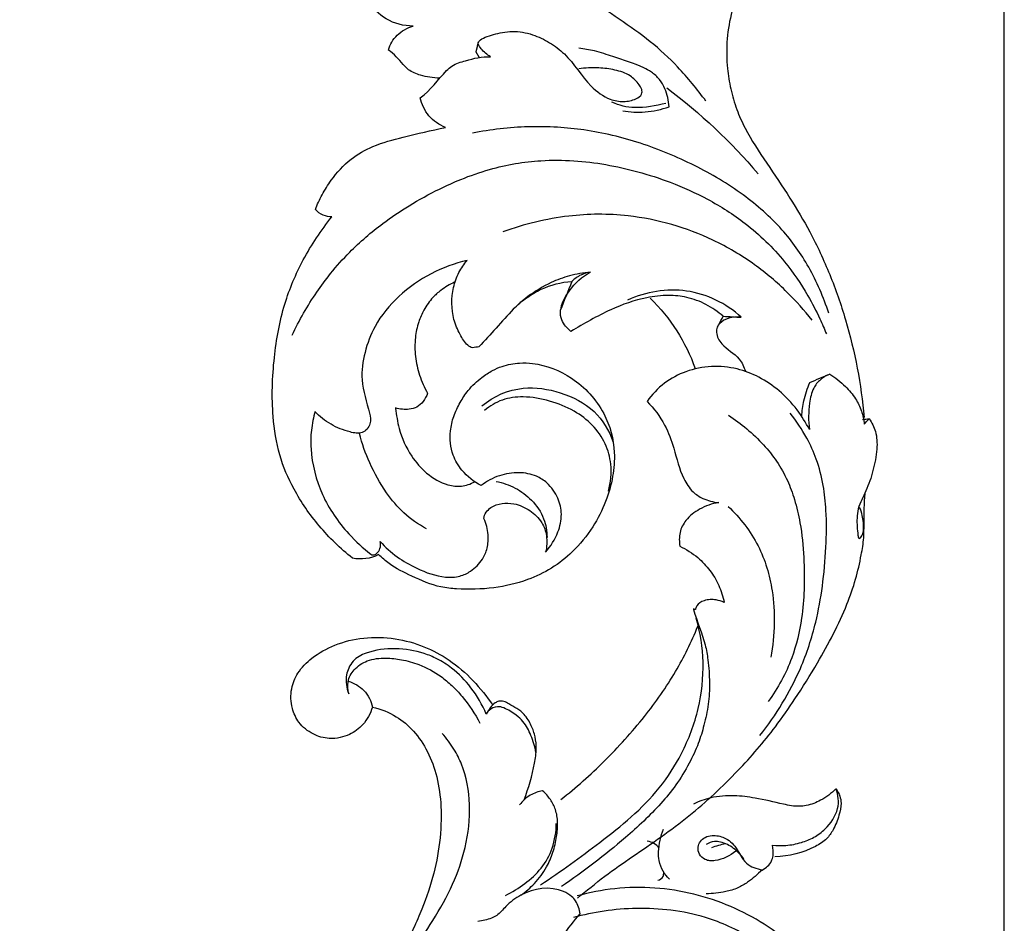
# Model space of a CAD drawing. Units: millimetres. Extents: x 5703 to 14135, y -11063 to -4529.
# Drawn here: x 10892 to 11081, y -5985 to -5811 of the extents above; entities that cross this region are included whole.
import ezdxf

# ---------------------------------------------------------------- set-up
doc = ezdxf.new("R2010")
doc.units = ezdxf.units.MM
doc.header["$MEASUREMENT"] = 0
doc.layers.get('Defpoints').update_dxf_attribs({"true_color": 0xffffff})
doc.styles.add('Arial', font='arial.ttf')
doc.dimstyles.new('Default', dxfattribs={"dimtxt": 50, "dimasz": 40, "dimexe": 0.5, "dimexo": 0.5, "dimgap": 0.25, "dimtad": 1, "dimtoh": 1, "dimdec": 0, "dimzin": 1, "dimdsep": 46, "dimtxsty": 'Arial', "dimcen": 0.5, "dimadec": 0, "dimazin": 0, "dimtfac": 1, "dimtdec": 4, "dimtix": 1, "dimtmove": 1, "dimatfit": 3, "dimfxl": 1, "dimtolj": 1, "dimtzin": 1, "dimarcsym": 0})

# ---------------------------------------------------------------- blocks, each defined once
blk = doc.blocks.new('*D7')
at = {"color": 0, "lineweight": -2, "transparency": 16777216}
for p, q in [((8031.35, -7675.85), (8031.35, -5347.22)), ((8071.35, -5347.72), (11041.35, -5347.72)), ((11081.35, -7675.85), (11081.35, -5347.22))]:
    blk.add_line(p, q, dxfattribs=at)
at = {"color": 0, "transparency": 16777216}
for points in [[(8071.35, -5341.05), (8071.35, -5354.39), (8031.35, -5347.72)], [(11041.35, -5341.05), (11041.35, -5354.39), (11081.35, -5347.72)]]:
    blk.add_solid(points, dxfattribs=at)
at = {"layer": 'Defpoints', "color": 0, "transparency": 16777216}
for p in [(11081.35, -5347.72), (8031.35, -7676.35), (11081.35, -7676.35)]:
    blk.add_point(p, dxfattribs=at)
at = {"color": 0, "transparency": 16777216, "insert": (9556.35, -5321.92), "char_height": 50, "attachment_point": 5, "style": 'Arial'}
blk.add_mtext('\\A1;3050', dxfattribs=at)
blk = doc.blocks.new('RM-015_2300_3050')
for points, degree, knots in [([(2941.21, 1853.92, 12.03), (2939.97, 1853.91, 12.03), (2937.93, 1854.28, 12.03), (2935.46, 1855.2, 12.03), (2933.61, 1857.13, 12.03), (2932.53, 1858.61, 12.03), (2931.36, 1859.32, 12.03), (2931.67, 1860.4, 12.03), (2932.9, 1862.45, 12.03), (2935.01, 1863.59, 12.03), (2936.14, 1863.94, 12.03), (2934.3, 1863.95, 12.03), (2930.9, 1864.81, 12.03), (2926.66, 1868.96, 12.03), (2926.28, 1873.35, 12.03), (2924.6, 1876.6, 12.03), (2923.51, 1877.78, 12.03), (2922.72, 1878.6, 12.03), (2923.58, 1880.22, 12.03), (2925.58, 1882.94, 12.03), (2929.67, 1884.66, 12.03), (2933.26, 1884.76, 12.03), (2937.62, 1884.09, 12.03), (2940.67, 1882.59, 12.03), (2942.45, 1881.27, 12.03), (2941.03, 1883.03, 12.03), (2938.62, 1886.57, 12.03), (2936.17, 1892.23, 12.03), (2934.82, 1898.11, 12.03), (2934.44, 1904.76, 12.03), (2935.32, 1912.2, 12.03), (2937.68, 1919.43, 12.03), (2941.27, 1925.63, 12.03), (2945.24, 1929.86, 12.03), (2948.5, 1932.71, 12.03), (2951.42, 1934.18, 12.03), (2953.19, 1935.63, 12.03), (2954.15, 1937.26, 12.03), (2954.21, 1938.62, 12.03), (2953.67, 1940.35, 12.03), (2952.15, 1941.98, 12.03), (2949.98, 1943.12, 12.03), (2947.67, 1943.65, 12.03), (2946.08, 1943.73, 12.03), (2945.38, 1943.64, 12.03), (2943.01, 1942.5, 12.03), (2939.14, 1940.04, 12.03), (2934.86, 1934.9, 12.03), (2931.88, 1929.08, 12.03), (2929.57, 1922.34, 12.03), (2928.18, 1915.36, 12.03), (2927.97, 1908.7, 12.03), (2928.77, 1902.18, 12.03), (2929.95, 1897.86, 12.03), (2930.75, 1895.6, 12.03)], 3, [0, 0, 0, 0, 3.706977, 6.254192, 7.690183, 11.711003, 11.711003, 11.711003, 15.065409, 18.650976, 18.650976, 18.650976, 24.090651, 29.04022, 35.497979, 36.604684, 40.109019, 40.109019, 40.109019, 45.686453, 49.809319, 53.080456, 56.337163, 63.031951, 63.031951, 63.031951, 69.82723, 75.820535, 81.466537, 87.840529, 95.742071, 103.847386, 110.524253, 117.127226, 121.156894, 123.471708, 126.898808, 127.93691, 129.036254, 130.864409, 133.282288, 135.501803, 138.207821, 140.296846, 140.296846, 140.296846, 148.224483, 153.861812, 160.189787, 167.752918, 175.207492, 181.485599, 187.658118, 194.875488, 194.875488, 194.875488, 194.875488]), ([(3014.4, 1886.46, 12.03), (3014.21, 1887.18, 12.03), (3013.49, 1888.59, 12.03), (3011.44, 1889.61, 12.03), (3009.04, 1889.78, 12.03), (3006.28, 1889.48, 12.03), (3003.25, 1888.37, 12.03), (3001.27, 1887.23, 12.03), (3000.31, 1886.62, 12.03), (3000.82, 1886.69, 12.03), (3001.89, 1886.67, 12.03), (3003.49, 1886.13, 12.03), (3004.87, 1884.88, 12.03), (3005.86, 1883.28, 12.03), (3006.43, 1881.4, 12.03), (3005.29, 1879.15, 12.03), (3002.53, 1878.31, 12.03), (3000.63, 1874.84, 12.03), (2998.76, 1871.08, 12.03), (2997.23, 1866.08, 12.03), (2996.44, 1860.97, 12.03), (2996.54, 1856.11, 12.03), (2997.23, 1851.78, 12.03), (2998.37, 1847.91, 12.03), (3000.54, 1843.02, 12.03), (3004.26, 1837.49, 12.03), (3008.66, 1830.99, 12.03), (3012.89, 1823.91, 12.03), (3016.52, 1816.08, 12.03), (3020.65, 1804.26, 12.03), (3022.43, 1794.91, 12.03), (3022.99, 1788.53, 12.03)], 3, [0, 0, 0, 0, 2.229895, 4.540266, 6.577066, 9.438393, 12.797613, 16.233976, 16.233976, 16.233976, 17.816014, 19.310613, 21.382738, 23.001069, 25.355906, 26.645376, 30.386495, 33.120058, 38.086668, 43.214787, 48.60246, 53.657652, 57.667967, 61.784158, 65.715447, 73.669468, 81.735436, 89.289965, 98.384718, 107.588742, 126.804548, 126.804548, 126.804548, 126.804548]), ([(2992.54, 1849.47, 12.03), (2990.84, 1851.77, 12.03), (2987.52, 1855.85, 12.03), (2980.05, 1862.77, 12.03), (2971.82, 1867.68, 12.03), (2964.51, 1873.37, 12.03), (2957.92, 1879.12, 12.03), (2953.19, 1883.61, 12.03), (2950.12, 1886.74, 12.03)], 3, [0, 0, 0, 0, 8.557389, 15.748324, 30.461682, 37.13053, 43.558335, 56.694888, 56.694888, 56.694888, 56.694888]), ([(2955.43, 1809.39, 12.03), (2953.22, 1806.98, 12.03), (2951.02, 1804.56, 12.03), (2948.81, 1802.14, 12.03), (2948.42, 1802.09, 12.03), (2948.02, 1802.03, 12.03), (2947.62, 1801.97, 12.03), (2947.22, 1802, 12.03), (2946.23, 1802.71, 12.03), (2945.02, 1804.68, 12.03), (2943.46, 1808.34, 12.03), (2943.49, 1812.63, 12.03), (2944.79, 1816.44, 12.03), (2945.92, 1818.08, 12.03), (2946.51, 1818.78, 12.03), (2944.14, 1818.24, 12.03), (2939.37, 1816.45, 12.03), (2933.26, 1812.18, 12.03), (2928.78, 1806.8, 12.03), (2926.72, 1801.19, 12.03), (2925.82, 1795.27, 12.03), (2927.47, 1790.86, 12.03), (2928.16, 1787.2, 12.03), (2926.41, 1785.19, 12.03), (2923.37, 1785.84, 12.03), (2920.29, 1787.02, 12.03), (2918.05, 1788.72, 12.03), (2917.22, 1789.72, 12.03), (2916.93, 1788.54, 12.03), (2916.42, 1786.13, 12.03), (2916.36, 1780.7, 12.03), (2918.18, 1773.43, 12.03), (2922.78, 1766.81, 12.03), (2926.59, 1763.23, 12.03), (2928.21, 1762.03, 12.03), (2928.39, 1762.09, 12.03), (2928.69, 1762.04, 12.03), (2929.27, 1762.37, 12.03), (2929.9, 1763.33, 12.03), (2929.86, 1764.19, 12.03), (2929.79, 1764.64, 12.03), (2931.73, 1762.41, 12.03), (2935.81, 1759.69, 12.03), (2941.32, 1757.65, 12.03), (2945.02, 1757.77, 12.03), (2947.56, 1758.99, 12.03), (2949.44, 1760.88, 12.03), (2950.54, 1763.43, 12.03), (2950.71, 1766.18, 12.03), (2950.21, 1768.08, 12.03), (2949.75, 1769.06, 12.03), (2949.81, 1769.98, 12.03), (2951.46, 1771.92, 12.03), (2955.27, 1772.31, 12.03), (2958.68, 1770.78, 12.03), (2961, 1768.55, 12.03), (2962.03, 1765.63, 12.03), (2961.88, 1763.62, 12.03), (2961.65, 1762.59, 12.03), (2962.65, 1763.75, 12.03), (2964.09, 1766.05, 12.03), (2964.94, 1769.79, 12.03), (2964.27, 1772.6, 12.03), (2963.17, 1774.59, 12.03), (2961.83, 1776.13, 12.03), (2959.63, 1777.51, 12.03), (2956.39, 1778.11, 12.03), (2952.63, 1777.5, 12.03), (2950.29, 1776.24, 12.03), (2949.24, 1775.41, 12.03), (2947.81, 1776.12, 12.03), (2945.66, 1777.86, 12.03), (2943.42, 1781.62, 12.03), (2943.1, 1785.36, 12.03), (2943.86, 1788.81, 12.03), (2945.12, 1791.4, 12.03), (2946.82, 1794.04, 12.03), (2949.02, 1796.06, 12.03), (2951.26, 1797.58, 12.03), (2953.69, 1798.62, 12.03), (2956.33, 1799.12, 12.03), (2961.03, 1798.93, 12.03), (2967.36, 1796.42, 12.03), (2973.21, 1790.03, 12.03), (2975.18, 1782.88, 12.03), (2974.68, 1777.03, 12.03), (2973.32, 1772.16, 12.03), (2970.76, 1767.15, 12.03), (2967.21, 1762.77, 12.03), (2962.87, 1759.37, 12.03), (2957.75, 1756.92, 12.03), (2951.54, 1755.47, 12.03), (2945.88, 1755.37, 12.03), (2940.49, 1755.87, 12.03), (2936.15, 1757.85, 12.03), (2932.06, 1759.77, 12.03), (2930.11, 1761.51, 12.03), (2929.48, 1762.12, 12.03), (2927.95, 1761.3, 12.03), (2926.13, 1761.1, 12.03), (2924.44, 1761.44, 12.03), (2922.12, 1763.28, 12.03), (2917.91, 1767.39, 12.03), (2913.2, 1774.18, 12.03), (2910.12, 1781.36, 12.03), (2908.79, 1789.99, 12.03), (2909.12, 1799.82, 12.03), (2910.95, 1810.08, 12.03), (2914.83, 1819.27, 12.03), (2918.4, 1824.6, 12.03), (2920.49, 1827.2, 12.03), (2919.92, 1827.18, 12.03), (2918.71, 1827.38, 12.03), (2917.72, 1828.13, 12.03), (2917.3, 1828.6, 12.03), (2917.66, 1829.58, 12.03), (2918.6, 1831.52, 12.03), (2920.69, 1834.93, 12.03), (2923.84, 1838.35, 12.03), (2928.69, 1841.12, 12.03), (2934.96, 1842.76, 12.03), (2939.64, 1843.84, 12.03), (2942.37, 1844.4, 12.03), (2941.16, 1844.9, 12.03), (2938.91, 1846.39, 12.03), (2937.79, 1848.88, 12.03), (2937.52, 1850.14, 12.03), (2939.56, 1851.52, 12.03), (2941.11, 1854.05, 12.03), (2943.94, 1856.61, 12.03), (2946.95, 1857.49, 12.03), (2949.38, 1858.1, 12.03), (2951.06, 1858.04, 12.03), (2950.32, 1858.39, 12.03), (2949.52, 1859.19, 12.03), (2948.74, 1860.2, 12.03), (2948.65, 1860.62, 12.03), (2948.69, 1860.7, 12.03), (2948.75, 1860.82, 12.03), (2948.81, 1860.94, 12.03), (2948.86, 1861.06, 12.03), (2949.17, 1861.41, 12.03), (2950.64, 1862.08, 12.03), (2952.81, 1862.67, 12.03), (2955.92, 1863.04, 12.03), (2959.08, 1862.46, 12.03), (2962.45, 1860.85, 12.03), (2966.59, 1857.76, 12.03), (2969.29, 1852.97, 12.03), (2973.42, 1849.84, 12.03), (2976.63, 1849.24, 12.03), (2978.76, 1849.69, 12.03), (2980.25, 1850.56, 12.03), (2980.24, 1851.82, 12.03), (2979.41, 1853.03, 12.03), (2977.85, 1854.66, 12.03), (2975, 1855.57, 12.03), (2971.65, 1855.97, 12.03), (2969.29, 1855.88, 12.03), (2968.02, 1855.72, 12.03)], 3, [0, 0, 0, 0, 9.81376, 9.81376, 9.81376, 11.020294, 11.020294, 11.020294, 12.098188, 14.683306, 17.811257, 23.993746, 27.102223, 29.872312, 29.872312, 29.872312, 37.215122, 44.872774, 52.280805, 57.680024, 62.964257, 69.604089, 71.704459, 74.000349, 76.340348, 80.343078, 84.326362, 84.326362, 84.326362, 87.998434, 91.601487, 100.707503, 109.898765, 115.675255, 116.123254, 116.123254, 116.123254, 116.970579, 118.065703, 119.437078, 119.437078, 119.437078, 128.218176, 134.038854, 136.834974, 139.102195, 142.364799, 144.686474, 147.290638, 150.521051, 150.521051, 150.521051, 153.125463, 157.707592, 161.094828, 164.358342, 167.026884, 170.235175, 170.235175, 170.235175, 174.813443, 178.314676, 181.499903, 183.26722, 185.149921, 187.532583, 190.984795, 194.816047, 198.822609, 198.822609, 198.822609, 203.599158, 206.992674, 211.696981, 214.584878, 217.533834, 220.296572, 223.980307, 226.395543, 228.422844, 231.862368, 234.357081, 242.481434, 251.768113, 259.595874, 264.192949, 269.218905, 274.738491, 280.955891, 286.042615, 291.173546, 297.875214, 305.053594, 308.104501, 314.08905, 319.090974, 321.765443, 321.765443, 321.765443, 326.946759, 326.946759, 326.946759, 335.863168, 344.482944, 351.645216, 359.140179, 370.528122, 381.052432, 390.272521, 400.258502, 400.258502, 400.258502, 401.952904, 403.854516, 403.854516, 403.854516, 406.992511, 410.287009, 415.879181, 420.77004, 426.879957, 435.223151, 435.223151, 435.223151, 439.158925, 443.064401, 443.064401, 443.064401, 450.347226, 451.705676, 454.544123, 459.437992, 459.437992, 459.437992, 461.817914, 462.910558, 463.129897, 463.129897, 463.129897, 463.530977, 463.530977, 463.530977, 464.890117, 468.341812, 470.276722, 474.218071, 477.854138, 481.434457, 489.506857, 494.001923, 496.640313, 499.051609, 500.53009, 501.44794, 502.472179, 504.915546, 508.079674, 511.227639, 515.088182, 515.088182, 515.088182, 515.088182]), ([(2948.93, 1857.81, 12.03), (2948.6, 1858.39, 12.03), (2948.26, 1858.96, 12.03), (2948.49, 1859.88, 12.03), (2948.71, 1860.81, 12.03)], 2, [0, 0, 0, 1.329673, 1.329673, 3.230433, 3.230433, 3.230433]), ([(2976.5, 1847.61, 12.03), (2977.92, 1847.36, 12.03), (2980.97, 1847.21, 12.03), (2983.96, 1847.86, 12.03), (2985.45, 1848.4, 12.03), (2985.33, 1849.58, 12.03), (2984.94, 1851.45, 12.03), (2983.66, 1853.72, 12.03), (2982.17, 1855.05, 12.03), (2979.21, 1856.69, 12.03), (2975.41, 1857.71, 12.03), (2971.31, 1859.21, 12.03), (2969.04, 1859.54, 12.03), (2968.02, 1859.67, 12.03)], 3, [0, 0, 0, 0, 4.334539, 9.089852, 9.089852, 9.089852, 12.654468, 14.742847, 16.854296, 18.551361, 24.865637, 28.567581, 31.67444, 31.67444, 31.67444, 31.67444]), ([(2984.83, 1849.04, 12.03), (2982.85, 1848.58, 12.03), (2979.32, 1847.83, 12.03), (2975.78, 1848.62, 12.03), (2974.42, 1849.29, 12.03)], 3, [0, 0, 0, 0, 6.085752, 10.647047, 10.647047, 10.647047, 10.647047]), ([(3016.18, 1808.64, 12.03), (3015.18, 1811.71, 12.03), (3012.74, 1817.43, 12.03), (3007.19, 1825.25, 12.03), (2999.62, 1831.84, 12.03), (2990.35, 1837.35, 12.03), (2980.04, 1841.63, 12.03), (2971.05, 1843.78, 12.03), (2963.76, 1844.54, 12.03), (2956.55, 1844.63, 12.03), (2951.08, 1844.01, 12.03), (2947.55, 1843.32, 12.03)], 3, [0, 0, 0, 0, 9.659325, 18.554047, 28.606828, 39.556632, 50.836038, 62.018326, 67.16613, 72.821974, 83.621979, 83.621979, 83.621979, 83.621979]), ([(2912.81, 1804.38, 12.03), (2914.18, 1807.26, 12.03), (2916.52, 1811.34, 12.03), (2920.4, 1816.59, 12.03), (2924.5, 1821.18, 12.03), (2929.59, 1825.55, 12.03), (2935.47, 1829.51, 12.03), (2940.53, 1832.29, 12.03), (2945.71, 1834.64, 12.03), (2950.6, 1836.32, 12.03), (2955.77, 1837.53, 12.03), (2961.2, 1838.14, 12.03), (2969.14, 1838.11, 12.03), (2977.53, 1836.58, 12.03), (2986.11, 1833.81, 12.03), (2993.15, 1830.63, 12.03), (3000.81, 1825.77, 12.03), (3007.36, 1819.43, 12.03), (3011.76, 1812.88, 12.03), (3014.25, 1808.12, 12.03), (3015.33, 1805.61, 12.03), (3015.73, 1804.63, 12.03)], 3, [0, 0, 0, 0, 9.588124, 14.056146, 19.563916, 28.024653, 34.113618, 40.808672, 45.330794, 51.184684, 56.296566, 61.231586, 67.545245, 80.078071, 86.679945, 94.57939, 103.202996, 113.797309, 121.745896, 126.765604, 129.934133, 129.934133, 129.934133, 129.934133]), ([(3013, 1807.28, 12.03), (3011.51, 1809.16, 12.03), (3008.06, 1813.01, 12.03), (3001.74, 1818.37, 12.03), (2994.23, 1822.81, 12.03), (2985.98, 1825.93, 12.03), (2978.49, 1827.43, 12.03), (2971.81, 1827.8, 12.03), (2963.64, 1827.27, 12.03), (2957.53, 1825.78, 12.03), (2953.44, 1824.29, 12.03)], 3, [0, 0, 0, 0, 7.208366, 15.472701, 24.785178, 33.272207, 41.863067, 47.62277, 53.310889, 66.366132, 66.366132, 66.366132, 66.366132]), ([(2970.3, 1816.53, 12.03), (2968.94, 1816.41, 12.03), (2966.33, 1815.96, 12.03), (2962.21, 1814.44, 12.03), (2958.56, 1812.21, 12.03), (2956.3, 1810.28, 12.03), (2955.43, 1809.39, 12.03), (2956.23, 1810.24, 12.03), (2957.93, 1811.64, 12.03), (2961.6, 1813.84, 12.03), (2964.64, 1814.62, 12.03), (2966.69, 1814.73, 12.03)], 3, [0, 0, 0, 0, 4.124213, 7.882283, 13.149461, 16.847043, 16.847043, 16.847043, 20.338101, 23.452415, 29.600588, 29.600588, 29.600588, 29.600588]), ([(2994.97, 1806.35, 12.03), (2995.27, 1806.91, 12.03), (2995.56, 1807.48, 12.03), (2995.86, 1808.04, 12.03), (2994.83, 1808.89, 12.03), (2992.64, 1810.43, 12.03), (2989.01, 1811.8, 12.03), (2985.1, 1812.16, 12.03), (2980.06, 1811.63, 12.03), (2973.67, 1809.3, 12.03), (2969.03, 1806.62, 12.03), (2966.53, 1805.13, 12.03), (2965.84, 1805.72, 12.03), (2964.62, 1806.9, 12.03), (2964.37, 1809.94, 12.03), (2966.33, 1813.43, 12.03), (2968.62, 1815.69, 12.03), (2970.3, 1816.53, 12.03), (2969.66, 1816.44, 12.03), (2968.31, 1816.08, 12.03), (2967.2, 1815.22, 12.03), (2966.69, 1814.73, 12.03), (2965.95, 1812.86, 12.03), (2965.21, 1811, 12.03), (2964.47, 1809.14, 12.03)], 3, [0, 0, 0, 0, 1.908345, 1.908345, 1.908345, 5.931388, 9.894841, 13.417807, 17.656839, 24.991477, 33.710931, 33.710931, 33.710931, 36.581307, 38.327185, 42.603605, 48.091398, 48.091398, 48.091398, 50.05539, 52.210331, 52.210331, 52.210331, 58.222837, 58.222837, 58.222837, 58.222837]), ([(2944.13, 1814.6, 12.03), (2943.19, 1814.17, 12.03), (2941.69, 1813.28, 12.03), (2939.66, 1811.5, 12.03), (2938.2, 1809.4, 12.03), (2937.05, 1806.8, 12.03), (2936.44, 1803.74, 12.03), (2936.44, 1800.27, 12.03), (2937.3, 1796.62, 12.03), (2938.28, 1794.32, 12.03), (2938.92, 1793.21, 12.03), (2938.7, 1792.64, 12.03), (2938.18, 1791.62, 12.03), (2936.94, 1790.44, 12.03), (2935.02, 1789.96, 12.03), (2933.61, 1790.13, 12.03), (2932.76, 1790.37, 12.03), (2932.75, 1790.34, 12.03), (2932.91, 1789.02, 12.03), (2933.39, 1785.74, 12.03), (2935.39, 1781.38, 12.03), (2938.64, 1777.56, 12.03), (2942.12, 1775.56, 12.03), (2945.49, 1775.1, 12.03), (2947.2, 1775.72, 12.03), (2947.98, 1776.15, 12.03)], 3, [0, 0, 0, 0, 3.116245, 5.166221, 8.128155, 10.650469, 13.727254, 17.366716, 21.063094, 24.876048, 24.876048, 24.876048, 26.709283, 28.307188, 29.845899, 32.510681, 32.510681, 32.510681, 32.59319, 36.52234, 42.410617, 46.780541, 51.488969, 54.143767, 56.802254, 56.802254, 56.802254, 56.802254]), ([(2999.34, 1807.83, 12.03), (2996.43, 1810.52, 12.03), (2989.04, 1814.13, 12.03), (2980.98, 1812.74, 12.03), (2977.45, 1811.15, 12.03)], 3, [0, 0, 0, 0, 11.875145, 23.5094, 23.5094, 23.5094, 23.5094]), ([(2995.86, 1808.04, 12.03), (2997.02, 1807.97, 12.03), (2998.18, 1807.9, 12.03), (2999.34, 1807.83, 12.03), (2998.54, 1807.97, 12.03), (2997.03, 1807.83, 12.03), (2995.4, 1807, 12.03), (2994.6, 1805.92, 12.03), (2994.45, 1804.42, 12.03), (2995.78, 1801.96, 12.03), (2998.88, 1800.55, 12.03), (2999.84, 1798.27, 12.03), (3000.18, 1797.45, 12.03)], 3, [0, 0, 0, 0, 3.482166, 3.482166, 3.482166, 5.886832, 7.968613, 8.814682, 9.844721, 12.301863, 16.788509, 19.433559, 19.433559, 19.433559, 19.433559]), ([(3010.98, 1788.75, 12.03), (3011.04, 1789.77, 12.03), (3011.32, 1792, 12.03), (3012.06, 1794.14, 12.03), (3012.52, 1795.28, 12.03), (3013.8, 1795.82, 12.03), (3015.08, 1796.36, 12.03), (3016.36, 1796.9, 12.03), (3015.72, 1796.59, 12.03), (3014.49, 1795.92, 12.03), (3012.98, 1793.98, 12.03), (3012.31, 1790.61, 12.03), (3012.2, 1787.92, 12.03), (3012.48, 1786.23, 12.03), (3011.75, 1787.53, 12.03), (3010.08, 1790.25, 12.03), (3006.82, 1793.72, 12.03), (3002.87, 1796.42, 12.03), (2998.43, 1798.13, 12.03), (2993.56, 1798.59, 12.03), (2988.69, 1797.62, 12.03), (2984.36, 1795.3, 12.03), (2982.13, 1792.95, 12.03), (2981.2, 1791.63, 12.03), (2982.53, 1790.28, 12.03), (2984.68, 1787.44, 12.03), (2986.57, 1782.21, 12.03), (2987.58, 1777.58, 12.03), (2989.72, 1774.29, 12.03), (2992.14, 1772.66, 12.03), (2993.94, 1772.27, 12.03), (2994.99, 1772.13, 12.03), (2993.68, 1771.95, 12.03), (2991.36, 1771.12, 12.03), (2988.69, 1769.04, 12.03), (2987.31, 1766.42, 12.03), (2987.38, 1764.59, 12.03), (2987.51, 1763.74, 12.03), (2988.74, 1763.15, 12.03), (2990.89, 1761.81, 12.03), (2993.36, 1759.14, 12.03), (2995.14, 1756.23, 12.03), (2995.8, 1754.03, 12.03), (2996.04, 1752.91, 12.03), (2995.52, 1753.12, 12.03), (2994.67, 1753.41, 12.03), (2993.28, 1753.49, 12.03), (2992.01, 1753.27, 12.03), (2990.82, 1752.62, 12.03), (2990.6, 1751.78, 12.03), (2990.44, 1751.43, 12.03), (2990.11, 1751.75, 12.03), (2990.75, 1749.22, 12.03), (2992.21, 1746.16, 12.03), (2993.03, 1741.34, 12.03), (2993.29, 1737.55, 12.03), (2993.09, 1733.29, 12.03), (2992.21, 1729.4, 12.03), (2991.11, 1725.54, 12.03), (2989.23, 1721.7, 12.03), (2986.89, 1717.77, 12.03), (2982.86, 1712.87, 12.03), (2977.5, 1707.9, 12.03), (2971.01, 1702.66, 12.03), (2966.83, 1699.62, 12.03), (2964.72, 1698.16, 12.03)], 3, [0, 0, 0, 0, 3.046167, 6.737766, 6.737766, 6.737766, 10.90514, 10.90514, 10.90514, 13.015866, 15.067773, 18.071818, 23.160987, 23.160987, 23.160987, 27.62769, 32.690562, 37.360975, 41.883239, 46.864535, 51.884931, 56.611277, 61.458858, 61.458858, 61.458858, 67.153642, 71.965086, 78.123097, 81.249133, 83.546782, 86.711305, 86.711305, 86.711305, 90.623069, 94.047476, 96.672306, 99.306268, 99.306268, 99.306268, 103.410934, 106.80638, 110.151395, 113.613247, 113.613247, 113.613247, 115.256202, 116.399276, 117.603111, 119.319239, 119.926965, 120.21235, 120.452844, 120.646495, 127.797885, 130.696171, 135.127405, 139.274628, 143.398928, 147.08219, 151.289739, 156.207047, 160.770646, 170.27647, 178.107826, 185.787405, 185.787405, 185.787405, 185.787405]), ([(3016.36, 1796.9, 12.03), (3017.46, 1796.23, 12.03), (3019.27, 1794.77, 12.03), (3021.35, 1792.32, 12.03), (3022.57, 1789.81, 12.03), (3022.92, 1788.09, 12.03), (3023.01, 1787.22, 12.03), (3023.32, 1787.57, 12.03), (3023.64, 1787.93, 12.03), (3023.95, 1788.28, 12.03), (3023.52, 1788.21, 12.03), (3023.1, 1788.14, 12.03), (3022.67, 1788.07, 12.03)], 3, [0, 0, 0, 0, 3.862774, 6.958749, 9.560766, 12.187739, 12.187739, 12.187739, 13.608337, 13.608337, 13.608337, 14.905712, 14.905712, 14.905712, 14.905712]), ([(2949.38, 1790.76, 12.03), (2951.62, 1792.67, 12.03), (2956.76, 1794.87, 12.03), (2964.7, 1793.63, 12.03), (2971.29, 1790.32, 12.03), (2973.88, 1786, 12.03), (2974.66, 1783.81, 12.03)], 3, [0, 0, 0, 0, 8.820644, 16.034195, 23.566946, 30.528295, 30.528295, 30.528295, 30.528295]), ([(2973.77, 1774.33, 12.03), (2974.21, 1776.03, 12.03), (2974.52, 1779.18, 12.03), (2973.31, 1783.67, 12.03), (2970.78, 1787.21, 12.03), (2967.06, 1790.06, 12.03), (2962.44, 1791.85, 12.03), (2957.71, 1792.73, 12.03), (2953.24, 1792.18, 12.03), (2950.91, 1790.74, 12.03), (2949.91, 1789.87, 12.03)], 3, [0, 0, 0, 0, 5.277642, 9.330868, 13.735049, 18.14316, 23.271324, 28.478366, 32.528241, 36.516265, 36.516265, 36.516265, 36.516265]), ([(2996.87, 1788.97, 12.03), (2998.09, 1788.17, 12.03), (3000.47, 1786.4, 12.03), (3003.59, 1783.43, 12.03), (3006.27, 1780.1, 12.03), (3008.26, 1776.53, 12.03), (3009.73, 1772.54, 12.03), (3010.89, 1767.57, 12.03), (3011.45, 1761.73, 12.03), (3011.53, 1755.58, 12.03), (3010.99, 1749.07, 12.03), (3009.24, 1741.57, 12.03), (3006.4, 1736.41, 12.03), (3004.54, 1733.83, 12.03)], 3, [0, 0, 0, 0, 4.372129, 8.879509, 12.903848, 17.163465, 21.070093, 25.659229, 32.432717, 38.628674, 44.099074, 52.032676, 61.576473, 61.576473, 61.576473, 61.576473]), ([(3002.92, 1727.26, 12.03), (3006.04, 1731.23, 12.03), (3010.37, 1738.27, 12.03), (3013.67, 1748.3, 12.03), (3015.08, 1756.18, 12.03), (3015.72, 1763.39, 12.03), (3015.81, 1769.89, 12.03), (3015.2, 1775.6, 12.03), (3014.02, 1780.31, 12.03), (3011.85, 1785.01, 12.03), (3009.95, 1787.85, 12.03), (3008.77, 1789.36, 12.03)], 3, [0, 0, 0, 0, 15.152076, 24.550267, 31.566968, 39.117729, 46.269333, 51.045861, 56.302696, 60.782023, 66.522167, 66.522167, 66.522167, 66.522167]), ([(3023.95, 1788.28, 12.03), (3024.48, 1787.55, 12.03), (3025.44, 1785.68, 12.03), (3025.58, 1782.17, 12.03), (3024.77, 1778.3, 12.03), (3023.53, 1774.48, 12.03), (3021.87, 1771.61, 12.03), (3021.54, 1768.66, 12.03), (3021.69, 1766.7, 12.03), (3021.87, 1765.39, 12.03), (3022.06, 1765.2, 12.03), (3022.36, 1765.33, 12.03), (3022.77, 1765.96, 12.03), (3023, 1767.49, 12.03), (3022.75, 1769.33, 12.03), (3022.36, 1770.73, 12.03), (3022.12, 1771.22, 12.03)], 3, [0, 0, 0, 0, 2.716481, 6.153677, 10.371416, 14.538834, 18.263709, 20.092048, 23.386695, 24.10571, 24.10571, 24.10571, 25.129318, 26.130212, 28.8628, 30.513863, 30.513863, 30.513863, 30.513863]), ([(2938.69, 1767.11, 12.03), (2937.13, 1767.94, 12.03), (2934.24, 1769.95, 12.03), (2930.59, 1774.34, 12.03), (2927.71, 1779.54, 12.03), (2926.28, 1783.5, 12.03), (2925.79, 1785.44, 12.03)], 3, [0, 0, 0, 0, 5.311647, 10.43464, 17.048504, 23.049353, 23.049353, 23.049353, 23.049353]), ([(2952.12, 1776.23, 12.03), (2953.39, 1775.97, 12.03), (2955.89, 1775.1, 12.03), (2959.18, 1772.67, 12.03), (2961.46, 1769.32, 12.03), (2961.92, 1766.65, 12.03), (2961.92, 1765.43, 12.03)], 3, [0, 0, 0, 0, 3.894686, 7.831654, 12.150595, 15.802278, 15.802278, 15.802278, 15.802278]), ([(2967.79, 1695.95, 12.03), (2969.52, 1697.37, 12.03), (2972.95, 1700.2, 12.03), (2980.28, 1705.23, 12.03), (2989.31, 1711.43, 12.03), (2998.43, 1719.96, 12.03), (3005.11, 1727.64, 12.03), (3010.02, 1734.76, 12.03), (3014.87, 1742.48, 12.03), (3018.9, 1750.16, 12.03), (3021.43, 1757.25, 12.03), (3022.38, 1761.57, 12.03), (3023, 1765.18, 12.03), (3022.95, 1769.15, 12.03), (3023.01, 1771.98, 12.03), (3023.2, 1773.88, 12.03)], 3, [0, 0, 0, 0, 6.720011, 13.308217, 26.697638, 39.523112, 50.667717, 57.199577, 65.421171, 78.054369, 83.134467, 87.964591, 91.313253, 94.105467, 99.829988, 99.829988, 99.829988, 99.829988]), ([(2996.81, 1771.41, 12.03), (2999.13, 1769.21, 12.03), (3002.07, 1765.43, 12.03), (3004.38, 1759.61, 12.03), (3005.49, 1754.61, 12.03), (3005.88, 1748.78, 12.03), (3005.42, 1744.5, 12.03), (3005, 1742.35, 12.03)], 3, [0, 0, 0, 0, 9.611605, 14.139666, 18.681618, 24.975587, 31.562409, 31.562409, 31.562409, 31.562409]), ([(2960.69, 1698.51, 12.03), (2964.59, 1701.1, 12.03), (2972.57, 1706.87, 12.03), (2982.34, 1714.81, 12.03), (2988.3, 1724.1, 12.03), (2991.38, 1732.29, 12.03), (2992.37, 1741.28, 12.03), (2991.44, 1747.09, 12.03), (2990.67, 1749.83, 12.03)], 3, [0, 0, 0, 0, 14.038494, 29.588492, 37.490775, 46.783959, 55.774398, 64.31758, 64.31758, 64.31758, 64.31758]), ([(2964.6, 1714.95, 12.03), (2967.52, 1717.24, 12.03), (2973.18, 1722.29, 12.03), (2980.64, 1730.53, 12.03), (2986.77, 1739.23, 12.03), (2989.75, 1745.31, 12.03), (2990.96, 1748.31, 12.03)], 3, [0, 0, 0, 0, 11.127356, 22.723215, 33.290045, 42.983508, 42.983508, 42.983508, 42.983508]), ([(2928.3, 1732.74, 12.03), (2927.92, 1731.51, 12.03), (2926.78, 1729.36, 12.03), (2924.32, 1727.56, 12.03), (2922.04, 1726.77, 12.03), (2919.59, 1726.57, 12.03), (2916.69, 1727.41, 12.03), (2914.06, 1729.52, 12.03), (2912.6, 1732.7, 12.03), (2912.45, 1736.15, 12.03), (2913.89, 1739.62, 12.03), (2916.82, 1742.55, 12.03), (2921.16, 1744.98, 12.03), (2926.69, 1746.32, 12.03), (2932.6, 1746.14, 12.03), (2938.21, 1744.61, 12.03), (2945.13, 1740.87, 12.03), (2949.2, 1736.48, 12.03), (2951.46, 1733.12, 12.03)], 3, [0, 0, 0, 0, 3.886168, 7.098901, 8.963432, 11.105992, 14.329897, 17.912237, 20.893341, 24.714618, 27.963363, 31.923224, 36.996169, 42.750767, 48.826306, 54.600741, 60.077415, 72.237697, 72.237697, 72.237697, 72.237697]), ([(2957.49, 1714.87, 12.03), (2958.4, 1717.15, 12.03), (2959.33, 1720.44, 12.03), (2959.96, 1724.54, 12.03), (2959.71, 1727.05, 12.03), (2958.94, 1729.25, 12.03), (2957.47, 1731.79, 12.03), (2955.29, 1732.95, 12.03), (2953.67, 1733.9, 12.03), (2952.67, 1733.95, 12.03), (2951.32, 1733.3, 12.03), (2950.66, 1732.18, 12.03), (2950.21, 1731.41, 12.03), (2949.45, 1733.22, 12.03), (2947.56, 1736.47, 12.03), (2944.17, 1740, 12.03), (2940.96, 1742, 12.03), (2937.36, 1743.52, 12.03), (2932.71, 1744.25, 12.03), (2927.87, 1743.67, 12.03), (2924.77, 1742.08, 12.03), (2923.7, 1740.32, 12.03), (2923.01, 1738.24, 12.03), (2923.3, 1736.44, 12.03), (2923.72, 1735.31, 12.03), (2923.54, 1736.05, 12.03), (2923.35, 1737.78, 12.03), (2924.73, 1740.18, 12.03), (2927.41, 1741.96, 12.03), (2930.7, 1742.31, 12.03), (2934.06, 1741.93, 12.03), (2937.73, 1740.9, 12.03), (2941, 1739.13, 12.03), (2943.68, 1736.9, 12.03), (2946.36, 1734, 12.03), (2948.07, 1731.48, 12.03), (2949, 1729.62, 12.03)], 3, [0, 0, 0, 0, 7.359011, 10.204873, 12.45963, 14.763075, 17.32576, 20.920943, 22.033097, 22.977818, 23.752649, 26.529348, 26.529348, 26.529348, 32.410862, 37.742515, 41.076754, 43.711577, 49.392803, 55.120633, 58.090947, 59.664936, 61.041791, 64.748027, 64.748027, 64.748027, 67.083717, 69.700175, 72.771613, 76.462882, 79.421917, 82.941115, 87.801092, 90.505869, 93.385287, 99.612157, 99.612157, 99.612157, 99.612157]), ([(2923.62, 1737.73, 12.03), (2924.76, 1737.39, 12.03), (2926.4, 1736.49, 12.03), (2927.78, 1734.48, 12.03), (2928.19, 1733.33, 12.03), (2928.3, 1732.74, 12.03), (2929.91, 1732.36, 12.03), (2932.84, 1731.22, 12.03), (2936.45, 1728.13, 12.03), (2939.12, 1724.13, 12.03), (2940.92, 1719.17, 12.03), (2941.68, 1713.23, 12.03), (2941.39, 1706.66, 12.03), (2940, 1699.71, 12.03), (2937.92, 1693.87, 12.03), (2935.45, 1688.43, 12.03), (2931.39, 1681.25, 12.03), (2926.9, 1673.53, 12.03), (2922.41, 1665.65, 12.03), (2918.84, 1658.52, 12.03), (2915.24, 1649.95, 12.03), (2912.2, 1639.7, 12.03), (2909.94, 1628.8, 12.03), (2908.64, 1616.92, 12.03), (2908.56, 1604.71, 12.03), (2909.68, 1594.69, 12.03), (2911.39, 1586.93, 12.03), (2914.11, 1578.41, 12.03), (2919.26, 1567.39, 12.03), (2924.02, 1558.57, 12.03), (2926.64, 1554.1, 12.03)], 3, [0, 0, 0, 0, 3.572684, 5.416159, 7.208272, 7.208272, 7.208272, 12.164539, 16.504218, 21.307407, 26.457047, 32.254274, 39.184649, 46.098107, 53.479829, 57.737035, 64.029549, 78.217639, 84.542823, 91.232183, 102.130176, 112.402574, 123.244292, 135.521361, 148.189081, 159.834558, 165.686752, 172.027876, 186.592692, 202.123618, 202.123618, 202.123618, 202.123618]), ([(2959.78, 1724, 12.03), (2959.59, 1725.13, 12.03), (2958.97, 1727.2, 12.03), (2957.66, 1729.71, 12.03), (2955.78, 1731.43, 12.03), (2954.1, 1732.47, 12.03), (2952.21, 1733.02, 12.03), (2951.21, 1732.48, 12.03), (2950.77, 1732.09, 12.03)], 3, [0, 0, 0, 0, 3.435184, 6.515769, 8.318235, 11.062136, 12.367923, 14.138733, 14.138733, 14.138733, 14.138733]), ([(2928.81, 1675.02, 12.03), (2931.25, 1678.46, 12.03), (2934.93, 1684.02, 12.03), (2940.1, 1691.77, 12.03), (2943.91, 1698.38, 12.03), (2946.46, 1705.93, 12.03), (2947.41, 1713.85, 12.03), (2946.26, 1720.36, 12.03), (2943.97, 1724.84, 12.03), (2942.57, 1726.72, 12.03), (2941.73, 1727.68, 12.03)], 3, [0, 0, 0, 0, 12.638371, 20.010234, 27.962958, 35.451631, 43.779661, 51.757985, 54.96595, 58.783131, 58.783131, 58.783131, 58.783131]), ([(2949.19, 1665.24, 12.03), (2950.38, 1665.72, 12.03), (2952.42, 1666.63, 12.03), (2955.19, 1668.39, 12.03), (2957.83, 1670.08, 12.03), (2960.05, 1672.13, 12.03), (2961.78, 1674.43, 12.03), (2962.47, 1676.39, 12.03), (2962.86, 1677.78, 12.03), (2962.48, 1678.58, 12.03), (2962.22, 1679.09, 12.03), (2961.36, 1679.61, 12.03), (2959.91, 1679.81, 12.03), (2958.54, 1680.16, 12.03), (2957.72, 1680.1, 12.03), (2958.9, 1680.45, 12.03), (2960.46, 1681.37, 12.03), (2962.2, 1682.97, 12.03), (2963.49, 1685.3, 12.03), (2964.84, 1688.96, 12.03), (2967.16, 1691.53, 12.03), (2968.31, 1692.95, 12.03), (2968.18, 1693.8, 12.03), (2967.8, 1695.06, 12.03), (2966.55, 1696.46, 12.03), (2963.16, 1698.42, 12.03), (2959.36, 1697.87, 12.03), (2956.9, 1696.51, 12.03), (2957.84, 1697.18, 12.03), (2959.71, 1698.8, 12.03), (2961.83, 1701.63, 12.03), (2963.13, 1704.75, 12.03), (2963.83, 1707.67, 12.03), (2964.04, 1710.45, 12.03), (2963.71, 1712.94, 12.03), (2962.63, 1715.02, 12.03), (2961.63, 1716.13, 12.03), (2961.07, 1716.64, 12.03), (2960.24, 1716.48, 12.03), (2958.53, 1715.89, 12.03), (2957.18, 1714.66, 12.03), (2956.65, 1713.89, 12.03)], 3, [0, 0, 0, 0, 3.843256, 6.690462, 9.83323, 13.228405, 15.729166, 18.404689, 19.387109, 20.055905, 20.913043, 21.151629, 22.919402, 25.347402, 25.347402, 25.347402, 28.929971, 30.893558, 32.257306, 36.964209, 42.456018, 42.456018, 42.456018, 45.087757, 46.240928, 48.044969, 56.583049, 56.583049, 56.583049, 60.04287, 63.985826, 67.072833, 70.168643, 72.941797, 75.445447, 77.608211, 79.886402, 79.886402, 79.886402, 82.420126, 85.225781, 85.225781, 85.225781, 85.225781]), ([(3017.57, 1717.01, 12.03), (3016.69, 1716.14, 12.03), (3014.92, 1714.75, 12.03), (3012.42, 1713.84, 12.03), (3009.95, 1713.5, 12.03), (3006.65, 1714.22, 12.03), (3002.51, 1715.18, 12.03), (2997.82, 1715.82, 12.03), (2993.74, 1715.49, 12.03), (2991.18, 1714.58, 12.03), (2990.11, 1714.07, 12.03)], 3, [0, 0, 0, 0, 3.698935, 6.645916, 7.93792, 11.106315, 16.67734, 20.728634, 25.282801, 28.836532, 28.836532, 28.836532, 28.836532]), ([(3003.36, 1701.36, 12.03), (3004.12, 1701.74, 12.03), (3005.05, 1702.59, 12.03), (3005.6, 1704.43, 12.03), (3005.49, 1705.49, 12.03), (3005.35, 1706.16, 12.03), (3006.21, 1706.06, 12.03), (3008.08, 1706.01, 12.03), (3010.8, 1706.55, 12.03), (3013.4, 1707.58, 12.03), (3016.06, 1709.6, 12.03), (3017.9, 1712.23, 12.03), (3018.14, 1715.14, 12.03), (3017.79, 1716.39, 12.03), (3017.57, 1717.01, 12.03), (3017.88, 1716.57, 12.03), (3018.37, 1715.69, 12.03), (3018.67, 1713.89, 12.03), (3018.14, 1711.66, 12.03), (3017.26, 1709.33, 12.03), (3015.75, 1707.15, 12.03), (3012.08, 1704.89, 12.03), (3008.53, 1703.98, 12.03), (3005.82, 1703.89, 12.03)], 3, [0, 0, 0, 0, 2.554906, 3.57915, 5.661926, 5.661926, 5.661926, 8.248342, 11.282591, 13.898607, 16.596648, 21.26697, 23.182305, 25.145116, 25.145116, 25.145116, 26.765733, 28.124595, 30.515788, 33.562982, 35.654409, 38.272891, 46.396823, 46.396823, 46.396823, 46.396823]), ([(2953.9, 1696.46, 12.03), (2955.22, 1697.1, 12.03), (2957.69, 1698.63, 12.03), (2961, 1701.58, 12.03), (2963.2, 1705.63, 12.03), (2963.7, 1708.73, 12.03), (2963.7, 1710.34, 12.03)], 3, [0, 0, 0, 0, 4.379066, 8.724179, 13.159649, 18.00119, 18.00119, 18.00119, 18.00119]), ([(2985.48, 1699.61, 12.03), (2985.04, 1700.06, 12.03), (2984.17, 1701.14, 12.03), (2983.47, 1703.01, 12.03), (2983.3, 1705.8, 12.03), (2983.8, 1707.86, 12.03), (2984.36, 1709.24, 12.03)], 3, [0, 0, 0, 0, 1.907226, 4.119757, 5.843173, 10.31638, 10.31638, 10.31638, 10.31638]), ([(2998.29, 1705, 12.03), (2997.16, 1704.04, 12.03), (2995.45, 1703.28, 12.03), (2993.31, 1703.05, 12.03), (2992.19, 1703.43, 12.03), (2991.16, 1704.29, 12.03), (2990.97, 1705.31, 12.03), (2991.01, 1705.75, 12.03), (2991.13, 1706.58, 12.03), (2991.98, 1707.66, 12.03), (2994.08, 1708.16, 12.03), (2995.79, 1707.78, 12.03), (2997.88, 1706.55, 12.03), (2998.91, 1704.54, 12.03), (3000.49, 1702.17, 12.03), (3002.32, 1701.59, 12.03), (3003.36, 1701.36, 12.03), (3002.46, 1700.53, 12.03), (3001.02, 1699.21, 12.03), (2998.62, 1697.8, 12.03), (2995.91, 1697.03, 12.03), (2993.84, 1696.81, 12.03), (2992.57, 1696.79, 12.03)], 3, [0, 0, 0, 0, 4.432149, 5.443758, 6.387252, 7.939963, 9.299736, 9.299736, 9.299736, 11.739207, 13.098881, 15.530392, 16.952767, 20.189018, 22.131489, 25.437085, 25.437085, 25.437085, 29.111158, 31.279678, 33.72631, 37.515392, 37.515392, 37.515392, 37.515392]), ([(2999.85, 1703.44, 12.03), (2999.32, 1704.25, 12.03), (2997.98, 1705.64, 12.03), (2995.88, 1706.71, 12.03), (2993.99, 1706.96, 12.03), (2993.05, 1706.56, 12.03), (2992.59, 1706.25, 12.03)], 3, [0, 0, 0, 0, 2.89571, 5.713749, 6.919037, 8.588733, 8.588733, 8.588733, 8.588733]), ([(2983.25, 1699.4, 12.03), (2983.68, 1699.47, 12.03), (2984.08, 1699.72, 12.03), (2984.32, 1700.09, 12.03), (2984.35, 1700.38, 12.03), (2984.39, 1700.67, 12.03), (2984.42, 1700.95, 12.03)], 3, [0, 0, 0, 0, 1.311043, 1.311043, 1.311043, 2.181091, 2.181091, 2.181091, 2.181091]), ([(3015.29, 1599.52, 12.03), (3016.32, 1600.12, 12.03), (3017.83, 1601.52, 12.03), (3018.91, 1604.97, 12.03), (3019.29, 1607.32, 12.03), (3019.46, 1608.93, 12.03), (3017.96, 1609.83, 12.03), (3016.01, 1611.34, 12.03), (3014.51, 1613.65, 12.03), (3013.3, 1614.19, 12.03), (3012.29, 1614.48, 12.03), (3010.78, 1614.73, 12.03), (3008.32, 1614.21, 12.03), (3006.29, 1613.82, 12.03), (3004.94, 1613.26, 12.03), (3005.47, 1613.96, 12.03), (3006.35, 1615.19, 12.03), (3006.72, 1617.44, 12.03), (3006.26, 1619.62, 12.03), (3005.52, 1621.05, 12.03), (3005.02, 1621.74, 12.03), (3007.14, 1623.02, 12.03), (3011.15, 1625.97, 12.03), (3016.08, 1631.29, 12.03), (3019.75, 1637.58, 12.03), (3022.1, 1644.52, 12.03), (3023.14, 1652.08, 12.03), (3022.73, 1659.97, 12.03), (3020.97, 1667.76, 12.03), (3018.11, 1675.03, 12.03), (3014.34, 1681.35, 12.03), (3007.94, 1688.53, 12.03), (2999.61, 1693.75, 12.03), (2990.21, 1696.91, 12.03), (2982.66, 1698.12, 12.03), (2975.06, 1697.98, 12.03), (2970.1, 1697.02, 12.03), (2967.73, 1696.36, 12.03)], 3, [0, 0, 0, 0, 3.559669, 5.894506, 10.730983, 10.730983, 10.730983, 15.966909, 18.171449, 18.605465, 19.992906, 21.313518, 23.143084, 27.506951, 27.506951, 27.506951, 30.150716, 31.92478, 34.202971, 36.739864, 36.739864, 36.739864, 44.170702, 51.618711, 58.377878, 65.901533, 73.481256, 81.182774, 89.502891, 97.345457, 104.556098, 111.488789, 126.070105, 133.579734, 141.209597, 148.902407, 156.296814, 156.296814, 156.296814, 156.296814]), ([(2956.9, 1696.51, 12.03), (2955.83, 1695.91, 12.03), (2954.17, 1694.73, 12.03), (2952.66, 1692.75, 12.03), (2950.74, 1691.85, 12.03), (2949.5, 1691.53, 12.03), (2948.61, 1691.47, 12.03)], 3, [0, 0, 0, 0, 3.67106, 6.121919, 7.27018, 9.945723, 9.945723, 9.945723, 9.945723]), ([(2977.6, 1638.7, 12.03), (2976.19, 1639.15, 12.03), (2973.58, 1640.49, 12.03), (2970.84, 1644.06, 12.03), (2970, 1648.6, 12.03), (2970.68, 1652.44, 12.03), (2972.05, 1655.07, 12.03), (2973.7, 1657.1, 12.03), (2976.82, 1658.69, 12.03), (2981.67, 1658.91, 12.03), (2985.09, 1657.84, 12.03), (2986.81, 1656.84, 12.03), (2985.81, 1658.02, 12.03), (2983.76, 1660.03, 12.03), (2979.76, 1661.85, 12.03), (2975.02, 1662.11, 12.03), (2970.32, 1660.76, 12.03), (2966.44, 1657.94, 12.03), (2963.58, 1653.96, 12.03), (2962.14, 1649.61, 12.03), (2961.74, 1645.32, 12.03), (2962.1, 1640.64, 12.03), (2963.92, 1635.02, 12.03), (2967.77, 1629.58, 12.03), (2971.81, 1626.32, 12.03), (2975.46, 1624.26, 12.03), (2979.8, 1622.46, 12.03), (2985.48, 1621.33, 12.03), (2992.21, 1621.72, 12.03), (2998.47, 1623.63, 12.03), (3004.64, 1627.06, 12.03), (3010, 1631.58, 12.03), (3014.28, 1637.06, 12.03), (3017.15, 1643.45, 12.03), (3018.4, 1650.32, 12.03), (3018.43, 1657.55, 12.03), (3017.56, 1663.99, 12.03), (3015.88, 1669.9, 12.03), (3013.59, 1675.14, 12.03), (3010.36, 1680.17, 12.03), (3006.15, 1684.65, 12.03), (3000.31, 1689.09, 12.03), (2993.45, 1692.22, 12.03), (2985.86, 1693.77, 12.03), (2979.28, 1694.1, 12.03), (2972.96, 1693.57, 12.03), (2968.94, 1692.74, 12.03), (2966.99, 1692.22, 12.03)], 3, [0, 0, 0, 0, 4.437396, 8.594745, 13.18475, 17.922905, 20.153576, 21.993832, 25.719175, 30.355019, 36.304957, 36.304957, 36.304957, 40.97897, 44.795431, 49.283166, 55.011418, 59.208448, 63.495443, 69.526737, 72.790805, 76.384037, 83.564809, 90.290978, 96.151762, 99.034004, 102.861385, 110.209067, 116.244994, 122.940198, 129.702441, 137.333218, 143.851835, 150.449545, 158.201699, 164.657622, 172.079856, 177.640661, 183.058341, 189.198135, 195.50013, 201.419171, 211.130426, 217.9218, 224.583992, 230.845839, 236.891413, 236.891413, 236.891413, 236.891413])]:
    blk.add_open_spline(points, degree=degree, knots=knots)
for points in [[(2984.99, 1852.01, 12.03), (2991.46, 1847.2, 12.03), (2997.37, 1841.63, 12.03), (3002.57, 1835.48, 12.03)], [(2981.8, 1811.51, 12.03), (2985.68, 1807.75, 12.03), (2988.66, 1803.08, 12.03), (2990.44, 1797.98, 12.03)], [(2983.52, 1705.58, 12.03), (2982.99, 1706.31, 12.03), (2982.14, 1706.8, 12.03), (2981.24, 1706.9, 12.03)], [(2996.3, 1706.38, 12.03), (2995.37, 1706.23, 12.03), (2994.45, 1705.97, 12.03), (2993.57, 1705.61, 12.03)]]:
    blk.add_open_spline(points, degree=3)

msp = doc.modelspace()

# ---------------------------------------------------------------- block references
at = {"layer": 'Defpoints'}
msp.add_blockref('RM-015_2300_3050', (8031.35, -7676.35), dxfattribs=at)

# ---------------------------------------------------------------- dimensions: what is measured, and where the dimension line sits
dim = msp.add_linear_dim(base=(11081.35, -5347.72), p1=(8031.35, -7676.35), p2=(11081.35, -7676.35), dimstyle='Default')
dim.commit()
dim.dimension.update_dxf_attribs({"geometry": '*D7', "text_midpoint": (9556.35, -5321.92)})

doc.saveas('drawing.dxf')
